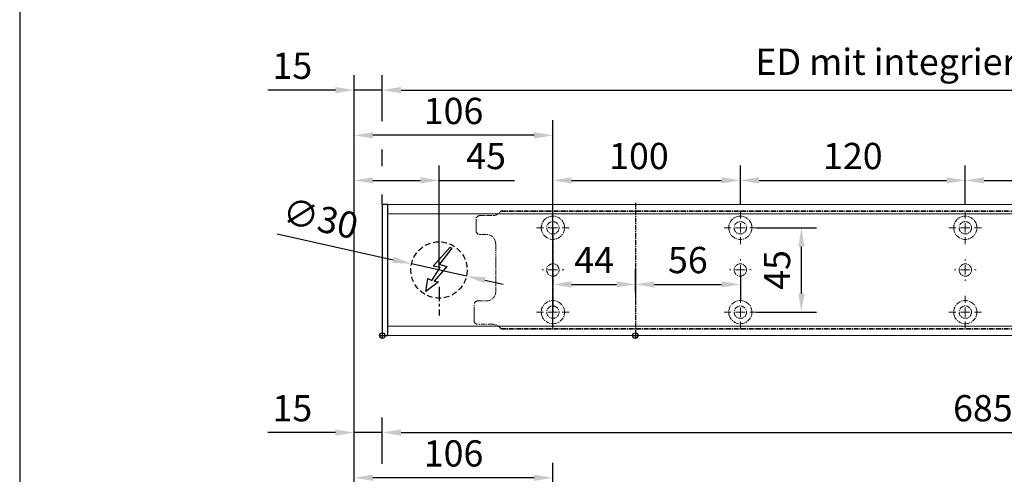
# Model space of a CAD drawing. Units: millimetres. Extents: x 0 to 1958, y 0 to 6036.
# Drawn here: x 0 to 525, y 2095 to 2338 of the extents above; entities that cross this region are included whole.
import ezdxf

# ---------------------------------------------------------------- set-up
doc = ezdxf.new("R2010")
doc.units = ezdxf.units.MM
doc.linetypes.add('MITTEX2', pattern=[4, 2.5, -0.5, 0.5, -0.5])
doc.linetypes.add('VERDECKTX2', pattern=[0.75, 0.5, -0.25])
for name, color, linetype in [('01_BLOCKFANG', 2, 'Continuous'), ('02_BEMASSUNG', 4, 'Continuous'), ('03_MITTELLINIE', 1, 'MITTEX2'), ('04_VERDECKT', 1, 'VERDECKTX2'), ('07_BESCHRIFTUNG', 2, 'Continuous')]:
    doc.layers.add(name, color=color, linetype=linetype)
doc.layers.add('AF', color=210, linetype='Continuous', plot=False)
doc.styles.add('Bemassungstext (DORMA)', font='isocpeur.ttf')
doc.dimstyles.new('DORMA_M', dxfattribs={"dimtxt": 3.5, "dimasz": 2.5, "dimexe": 2, "dimexo": 0, "dimgap": 1.5, "dimtad": 1, "dimdec": 8, "dimtxsty": 'Bemassungstext (DORMA)', "dimcen": 0.1, "dimclrt": 256, "dimadec": 8, "dimazin": 2, "dimtfac": 1, "dimtdec": 8, "dimtmove": 0, "dimatfit": 3, "dimfxl": 1, "dimtolj": 1, "dimarcsym": 0})

# ---------------------------------------------------------------- blocks, each defined once
blk = doc.blocks.new('*D208')
at = {"layer": '02_BEMASSUNG', "color": 0, "lineweight": -2, "transparency": 16777216}
for p, q in [((-150, -65.81), (-150, 114.82)), ((-44, 4.23), (-44, 114.82)), ((-54, 106.82), (-140, 106.82))]:
    blk.add_line(p, q, dxfattribs=at)
at = {"layer": '02_BEMASSUNG', "color": 0, "transparency": 16777216}
for points in [[(-140, 108.49), (-140, 105.15), (-150, 106.82)], [(-54, 108.49), (-54, 105.15), (-44, 106.82)]]:
    blk.add_solid(points, dxfattribs=at)
at = {"layer": 'Defpoints', "color": 0, "transparency": 16777216}
for p in [(-150, 106.82), (-44, 4.23), (-150, -65.81)]:
    blk.add_point(p, dxfattribs=at)
at = {"layer": '02_BEMASSUNG', "transparency": 16777216, "insert": (-97, 119.82), "char_height": 14, "attachment_point": 5, "style": 'Bemassungstext (DORMA)'}
blk.add_mtext('\\A1;106', dxfattribs=at)
blk = doc.blocks.new('*D212')
at = {"layer": '02_BEMASSUNG', "color": 0, "lineweight": -2, "transparency": 16777216}
for p, q in [((-135, 114.32), (-135, 138.94)), ((550, 70), (550, 138.94)), ((-125, 130.94), (540, 130.94)), ((-135, 70), (-135, 99.32))]:
    blk.add_line(p, q, dxfattribs=at)
at = {"layer": '02_BEMASSUNG', "color": 0, "transparency": 16777216}
for points in [[(-125, 132.61), (-125, 129.28), (-135, 130.94)], [(540, 132.61), (540, 129.28), (550, 130.94)]]:
    blk.add_solid(points, dxfattribs=at)
at = {"layer": 'Defpoints', "color": 0, "transparency": 16777216}
for p in [(550, 130.94), (-135, 70), (550, 70)]:
    blk.add_point(p, dxfattribs=at)
at = {"layer": '02_BEMASSUNG', "transparency": 16777216, "insert": (185.38, 143.94), "char_height": 14, "attachment_point": 5, "style": 'Bemassungstext (DORMA)'}
blk.add_mtext('\\A1;685', dxfattribs=at)
blk = doc.blocks.new('*D205')
at = {"layer": '02_BEMASSUNG', "color": 0, "lineweight": -2, "transparency": 16777216}
for p, q in [((-150, -169), (-150, 138.94)), ((-135, 114.32), (-135, 138.94)), ((-160, 130.94), (-196, 130.94)), ((-135, 130.94), (-150, 130.94)), ((-125, 130.94), (-115, 130.94)), ((-135, 70), (-135, 99.32))]:
    blk.add_line(p, q, dxfattribs=at)
at = {"layer": '02_BEMASSUNG', "color": 0, "transparency": 16777216}
for points in [[(-160, 132.61), (-160, 129.28), (-150, 130.94)], [(-125, 132.61), (-125, 129.28), (-135, 130.94)]]:
    blk.add_solid(points, dxfattribs=at)
at = {"layer": 'Defpoints', "color": 0, "transparency": 16777216}
for p in [(-135, 130.94), (-135, 70), (-150, -169)]:
    blk.add_point(p, dxfattribs=at)
at = {"layer": '02_BEMASSUNG', "transparency": 16777216, "insert": (-183, 143.94), "char_height": 14, "attachment_point": 5, "style": 'Bemassungstext (DORMA)'}
blk.add_mtext('\\A1;15', dxfattribs=at)
blk = doc.blocks.new('Blockfang')
at = {"layer": '01_BLOCKFANG'}
for p, q in [((-1.48, 0), (1.48, 0)), ((0, 1.48), (0, -1.48))]:
    blk.add_line(p, q, dxfattribs=at)
blk.add_circle((0, 0), 1.48, dxfattribs=at)
blk = doc.blocks.new('E-ANSCHLUSS')
at = {"layer": '03_MITTELLINIE', "ltscale": 3}
for p, q in [((0, -9.91), (0, 7.42)), ((0, -27.06), (0, -42.29))]:
    blk.add_line(p, q, dxfattribs=at)
at = {"layer": '04_VERDECKT', "ltscale": 6}
blk.add_circle((0, -18), 15, dxfattribs=at)
at = {"layer": '07_BESCHRIFTUNG'}
blk.add_lwpolyline([(-0.31, -24.32), (-6.97, -29.57), (-5.93, -22.63), (-3.78, -23.54), (0.7, -16.72), (-3.19, -15.89), (5.95, -5.81), (6.8, -6.4), (0.18, -14.9), (1.21, -15.23), (4.14, -16.07), (-2.55, -24.06), (-0.31, -24.32)], dxfattribs=at)
blk = doc.blocks.new('SW_CENTERMARKSYMBOL_2')
at = {"color": 0, "linetype": 'Continuous', "lineweight": 0}
for p, q in [((0, 5), (0, 5.8)), ((-5, 0), (-5.8, 0)), ((0, 0), (-2.5, 0)), ((0, 0), (0, 2.5)), ((0, 0), (0, -2.5)), ((0, 0), (2.5, 0)), ((5, 0), (5.8, 0)), ((0, -5), (0, -5.8))]:
    blk.add_line(p, q, dxfattribs=at)
blk = doc.blocks.new('SW_CENTERMARKSYMBOL_3')
at = {"color": 0, "linetype": 'Continuous', "lineweight": 0}
for p, q in [((0, 5), (0, 8.7)), ((-5, 0), (-8.7, 0)), ((0, 0), (-2.5, 0)), ((0, 0), (0, 2.5)), ((0, 0), (0, -2.5)), ((0, 0), (2.5, 0)), ((5, 0), (8.7, 0)), ((0, -5), (0, -8.7))]:
    blk.add_line(p, q, dxfattribs=at)
blk = doc.blocks.new('SW_CENTERMARKSYMBOL_4')
at = {"color": 0, "linetype": 'Continuous', "lineweight": 0}
for p, q in [((0, 5), (0, 8.7)), ((-5, 0), (-8.7, 0)), ((0, 0), (-2.5, 0)), ((0, 0), (0, 2.5)), ((0, 0), (0, -2.5)), ((0, 0), (2.5, 0)), ((5, 0), (8.7, 0)), ((0, -5), (0, -8.7))]:
    blk.add_line(p, q, dxfattribs=at)
blk = doc.blocks.new('SW_CENTERMARKSYMBOL_5')
at = {"color": 0, "linetype": 'Continuous', "lineweight": 0}
for p, q in [((0, 5), (0, 5.8)), ((-5, 0), (-5.8, 0)), ((0, 0), (-2.5, 0)), ((0, 0), (0, 2.5)), ((0, 0), (0, -2.5)), ((0, 0), (2.5, 0)), ((5, 0), (5.8, 0)), ((0, -5), (0, -5.8))]:
    blk.add_line(p, q, dxfattribs=at)
blk = doc.blocks.new('SW_CENTERMARKSYMBOL_6')
at = {"color": 0, "linetype": 'Continuous', "lineweight": 0}
for p, q in [((0, 5), (0, 8.7)), ((-5, 0), (-8.7, 0)), ((0, 0), (-2.5, 0)), ((0, 0), (0, 2.5)), ((0, 0), (0, -2.5)), ((0, 0), (2.5, 0)), ((5, 0), (8.7, 0)), ((0, -5), (0, -8.7))]:
    blk.add_line(p, q, dxfattribs=at)
blk = doc.blocks.new('SW_CENTERMARKSYMBOL_10')
at = {"color": 0, "linetype": 'Continuous', "lineweight": 0}
for p, q in [((0, 5), (0, 8.7)), ((-5, 0), (-8.7, 0)), ((0, 0), (-2.5, 0)), ((0, 0), (0, 2.5)), ((0, 0), (0, -2.5)), ((0, 0), (2.5, 0)), ((5, 0), (8.7, 0)), ((0, -5), (0, -8.7))]:
    blk.add_line(p, q, dxfattribs=at)
blk = doc.blocks.new('SW_CENTERMARKSYMBOL_11')
at = {"color": 0, "linetype": 'Continuous', "lineweight": 0}
for p, q in [((0, 5), (0, 5.8)), ((-5, 0), (-5.8, 0)), ((0, 0), (-2.5, 0)), ((0, 0), (0, 2.5)), ((0, 0), (0, -2.5)), ((0, 0), (2.5, 0)), ((5, 0), (5.8, 0)), ((0, -5), (0, -5.8))]:
    blk.add_line(p, q, dxfattribs=at)
blk = doc.blocks.new('SW_CENTERMARKSYMBOL_12')
at = {"color": 0, "linetype": 'Continuous', "lineweight": 0}
for p, q in [((0, 5), (0, 8.7)), ((-5, 0), (-8.7, 0)), ((0, 0), (-2.5, 0)), ((0, 0), (0, 2.5)), ((0, 0), (0, -2.5)), ((0, 0), (2.5, 0)), ((5, 0), (8.7, 0)), ((0, -5), (0, -8.7))]:
    blk.add_line(p, q, dxfattribs=at)
blk = doc.blocks.new('*D153')
at = {"layer": '02_BEMASSUNG', "color": 0, "lineweight": -2, "transparency": 16777216}
for p, q in [((391.82, 683.37), (391.82, 704.25)), ((491.82, 683.37), (491.82, 704.25)), ((401.82, 696.25), (481.82, 696.25))]:
    blk.add_line(p, q, dxfattribs=at)
at = {"layer": '02_BEMASSUNG', "color": 0, "transparency": 16777216}
for points in [[(401.82, 697.92), (401.82, 694.59), (391.82, 696.25)], [(481.82, 697.92), (481.82, 694.59), (491.82, 696.25)]]:
    blk.add_solid(points, dxfattribs=at)
at = {"layer": 'Defpoints', "color": 0, "transparency": 16777216}
for p in [(491.82, 696.25), (391.82, 683.37), (491.82, 683.37)]:
    blk.add_point(p, dxfattribs=at)
at = {"layer": '02_BEMASSUNG', "transparency": 16777216, "insert": (437.73, 709.25), "char_height": 14, "attachment_point": 5, "style": 'Bemassungstext (DORMA)'}
blk.add_mtext('\\A1;100', dxfattribs=at)
blk = doc.blocks.new('*D152')
at = {"layer": '02_BEMASSUNG', "color": 0, "lineweight": -2, "transparency": 16777216}
for p, q in [((491.82, 683.37), (491.82, 704.25)), ((611.82, 683.37), (611.82, 704.25)), ((501.82, 696.25), (601.82, 696.25))]:
    blk.add_line(p, q, dxfattribs=at)
at = {"layer": '02_BEMASSUNG', "color": 0, "transparency": 16777216}
for points in [[(501.82, 697.92), (501.82, 694.59), (491.82, 696.25)], [(601.82, 697.92), (601.82, 694.59), (611.82, 696.25)]]:
    blk.add_solid(points, dxfattribs=at)
at = {"layer": 'Defpoints', "color": 0, "transparency": 16777216}
for p in [(611.82, 696.25), (491.82, 683.37), (611.82, 683.37)]:
    blk.add_point(p, dxfattribs=at)
at = {"layer": '02_BEMASSUNG', "transparency": 16777216, "insert": (551.82, 709.25), "char_height": 14, "attachment_point": 5, "style": 'Bemassungstext (DORMA)'}
blk.add_mtext('\\A1;120', dxfattribs=at)
blk = doc.blocks.new('*D151')
at = {"layer": '02_BEMASSUNG', "color": 0, "lineweight": -2, "transparency": 16777216}
for p, q in [((611.82, 683.37), (611.82, 704.25)), ((731.82, 683.37), (731.82, 704.25)), ((621.82, 696.25), (721.82, 696.25))]:
    blk.add_line(p, q, dxfattribs=at)
at = {"layer": '02_BEMASSUNG', "color": 0, "transparency": 16777216}
for points in [[(621.82, 697.92), (621.82, 694.59), (611.82, 696.25)], [(721.82, 697.92), (721.82, 694.59), (731.82, 696.25)]]:
    blk.add_solid(points, dxfattribs=at)
at = {"layer": 'Defpoints', "color": 0, "transparency": 16777216}
for p in [(731.82, 696.25), (611.82, 683.37), (731.82, 683.37)]:
    blk.add_point(p, dxfattribs=at)
at = {"layer": '02_BEMASSUNG', "transparency": 16777216, "insert": (672.59, 709.25), "char_height": 14, "attachment_point": 5, "style": 'Bemassungstext (DORMA)'}
blk.add_mtext('\\A1;120', dxfattribs=at)
blk = doc.blocks.new('*D167')
at = {"layer": '02_BEMASSUNG', "color": 0, "lineweight": -2, "transparency": 16777216}
for p, q in [((391.82, 636.39), (391.82, 648.76)), ((435.82, 636.39), (435.82, 648.76)), ((401.82, 640.76), (425.82, 640.76))]:
    blk.add_line(p, q, dxfattribs=at)
at = {"layer": '02_BEMASSUNG', "color": 0, "transparency": 16777216}
for points in [[(401.82, 642.42), (401.82, 639.09), (391.82, 640.76)], [(425.82, 642.42), (425.82, 639.09), (435.82, 640.76)]]:
    blk.add_solid(points, dxfattribs=at)
at = {"layer": 'Defpoints', "color": 0, "transparency": 16777216}
for p in [(391.82, 636.39), (435.82, 640.76), (435.82, 636.39)]:
    blk.add_point(p, dxfattribs=at)
at = {"layer": '02_BEMASSUNG', "transparency": 16777216, "insert": (413.82, 653.76), "char_height": 14, "attachment_point": 5, "style": 'Bemassungstext (DORMA)'}
blk.add_mtext('\\A1;44', dxfattribs=at)
blk = doc.blocks.new('*D168')
at = {"layer": '02_BEMASSUNG', "color": 0, "lineweight": -2, "transparency": 16777216}
for p, q in [((435.82, 649.12), (435.82, 632.76)), ((491.82, 645.97), (491.82, 632.76)), ((445.82, 640.76), (481.82, 640.76))]:
    blk.add_line(p, q, dxfattribs=at)
at = {"layer": '02_BEMASSUNG', "color": 0, "transparency": 16777216}
for points in [[(445.82, 642.42), (445.82, 639.09), (435.82, 640.76)], [(481.82, 642.42), (481.82, 639.09), (491.82, 640.76)]]:
    blk.add_solid(points, dxfattribs=at)
at = {"layer": 'Defpoints', "color": 0, "transparency": 16777216}
for p in [(435.82, 649.12), (491.82, 645.97), (491.82, 640.76)]:
    blk.add_point(p, dxfattribs=at)
at = {"layer": '02_BEMASSUNG', "transparency": 16777216, "insert": (463.82, 653.76), "char_height": 14, "attachment_point": 5, "style": 'Bemassungstext (DORMA)'}
blk.add_mtext('\\A1;56', dxfattribs=at)
blk = doc.blocks.new('*D169')
at = {"layer": '02_BEMASSUNG', "color": 0, "lineweight": -2, "transparency": 16777216}
for p, q in [((500.52, 670.97), (532.4, 670.97)), ((524.4, 635.97), (524.4, 660.97)), ((500.52, 625.97), (532.4, 625.97))]:
    blk.add_line(p, q, dxfattribs=at)
at = {"layer": '02_BEMASSUNG', "color": 0, "transparency": 16777216}
for points in [[(522.74, 660.97), (526.07, 660.97), (524.4, 670.97)], [(522.74, 635.97), (526.07, 635.97), (524.4, 625.97)]]:
    blk.add_solid(points, dxfattribs=at)
at = {"layer": 'Defpoints', "color": 0, "transparency": 16777216}
for p in [(500.52, 670.97), (524.4, 670.97), (500.52, 625.97)]:
    blk.add_point(p, dxfattribs=at)
at = {"layer": '02_BEMASSUNG', "transparency": 16777216, "insert": (511.4, 648.47), "char_height": 14, "attachment_point": 5, "rotation": 90, "style": 'Bemassungstext (DORMA)'}
blk.add_mtext('\\A1;45', dxfattribs=at)
blk = doc.blocks.new('*D185')
at = {"layer": '02_BEMASSUNG', "color": 0, "lineweight": -2, "transparency": 16777216}
for p, q in [((-150, -35.18), (-150, 90.79)), ((-104.75, 35), (-104.75, 90.79)), ((-140, 82.79), (-114.75, 82.79)), ((-104.75, 82.79), (-64.55, 82.79))]:
    blk.add_line(p, q, dxfattribs=at)
at = {"layer": '02_BEMASSUNG', "color": 0, "transparency": 16777216}
for points in [[(-140, 84.45), (-140, 81.12), (-150, 82.79)], [(-114.75, 84.45), (-114.75, 81.12), (-104.75, 82.79)]]:
    blk.add_solid(points, dxfattribs=at)
at = {"layer": 'Defpoints', "color": 0, "transparency": 16777216}
for p in [(-104.75, 82.79), (-104.75, 35), (-150, -35.18)]:
    blk.add_point(p, dxfattribs=at)
at = {"layer": '02_BEMASSUNG', "transparency": 16777216, "insert": (-79.65, 95.79), "char_height": 14, "attachment_point": 5, "style": 'Bemassungstext (DORMA)'}
blk.add_mtext('\\A1;45', dxfattribs=at)
blk = doc.blocks.new('*D188')
at = {"layer": '02_BEMASSUNG', "color": 0, "lineweight": -2, "transparency": 16777216}
for p, q in [((-150, -65.81), (-150, 114.82)), ((-44, 4.23), (-44, 114.82)), ((-54, 106.82), (-140, 106.82))]:
    blk.add_line(p, q, dxfattribs=at)
at = {"layer": '02_BEMASSUNG', "color": 0, "transparency": 16777216}
for points in [[(-140, 108.49), (-140, 105.15), (-150, 106.82)], [(-54, 108.49), (-54, 105.15), (-44, 106.82)]]:
    blk.add_solid(points, dxfattribs=at)
at = {"layer": 'Defpoints', "color": 0, "transparency": 16777216}
for p in [(-150, 106.82), (-44, 4.23), (-150, -65.81)]:
    blk.add_point(p, dxfattribs=at)
at = {"layer": '02_BEMASSUNG', "transparency": 16777216, "insert": (-97, 119.82), "char_height": 14, "attachment_point": 5, "style": 'Bemassungstext (DORMA)'}
blk.add_mtext('\\A1;106', dxfattribs=at)
blk = doc.blocks.new('*D184')
at = {"layer": '02_BEMASSUNG', "color": 0, "lineweight": -2, "transparency": 16777216}
for p, q in [((-135, 114.32), (-135, 138.94)), ((600, 70), (600, 138.94)), ((-125, 130.94), (590, 130.94)), ((-135, 90.29), (-135, 99.32)), ((-135, 70), (-135, 75.29))]:
    blk.add_line(p, q, dxfattribs=at)
at = {"layer": '02_BEMASSUNG', "color": 0, "transparency": 16777216}
for points in [[(-125, 132.61), (-125, 129.28), (-135, 130.94)], [(590, 132.61), (590, 129.28), (600, 130.94)]]:
    blk.add_solid(points, dxfattribs=at)
at = {"layer": 'Defpoints', "color": 0, "transparency": 16777216}
for p in [(600, 130.94), (-135, 70), (600, 70)]:
    blk.add_point(p, dxfattribs=at)
at = {"layer": '02_BEMASSUNG', "transparency": 16777216, "insert": (185.38, 146.04), "char_height": 14, "attachment_point": 5, "style": 'Bemassungstext (DORMA)'}
blk.add_mtext('\\A1;ED mit integriertem RM 735', dxfattribs=at)
blk = doc.blocks.new('*D189')
at = {"layer": '02_BEMASSUNG', "color": 0, "lineweight": -2, "transparency": 16777216}
for p, q in [((-150, -169), (-150, 138.94)), ((-135, 114.32), (-135, 138.94)), ((-160, 130.94), (-196, 130.94)), ((-135, 130.94), (-150, 130.94)), ((-125, 130.94), (-115, 130.94)), ((-135, 90.29), (-135, 99.32)), ((-135, 70), (-135, 75.29))]:
    blk.add_line(p, q, dxfattribs=at)
at = {"layer": '02_BEMASSUNG', "color": 0, "transparency": 16777216}
for points in [[(-160, 132.61), (-160, 129.28), (-150, 130.94)], [(-125, 132.61), (-125, 129.28), (-135, 130.94)]]:
    blk.add_solid(points, dxfattribs=at)
at = {"layer": 'Defpoints', "color": 0, "transparency": 16777216}
for p in [(-135, 130.94), (-135, 70), (-150, -169)]:
    blk.add_point(p, dxfattribs=at)
at = {"layer": '02_BEMASSUNG', "transparency": 16777216, "insert": (-183, 143.94), "char_height": 14, "attachment_point": 5, "style": 'Bemassungstext (DORMA)'}
blk.add_mtext('\\A1;15', dxfattribs=at)
blk = doc.blocks.new('*D183')
at = {"layer": '02_BEMASSUNG', "color": 0, "lineweight": -2, "transparency": 16777216}
for p, q in [((-191.05, 54.33), (-129.15, 40.46)), ((-90.11, 31.72), (-119.39, 38.28)), ((-80.35, 29.54), (-70.6, 27.35))]:
    blk.add_line(p, q, dxfattribs=at)
at = {"layer": '02_BEMASSUNG', "color": 0, "transparency": 16777216}
for points in [[(-128.78, 42.09), (-129.51, 38.84), (-119.39, 38.28)], [(-79.99, 31.16), (-80.72, 27.91), (-90.11, 31.72)]]:
    blk.add_solid(points, dxfattribs=at)
at = {"layer": 'Defpoints', "color": 0, "transparency": 16777216}
for p in [(-119.39, 38.28), (-90.11, 31.72)]:
    blk.add_point(p, dxfattribs=at)
at = {"layer": '02_BEMASSUNG', "transparency": 16777216, "insert": (-168.01, 62.49), "char_height": 14, "attachment_point": 5, "rotation": 347.3748, "style": 'Bemassungstext (DORMA)'}
blk.add_mtext('\\A1;∅30', dxfattribs=at)
blk = doc.blocks.new('*U202')
at = {"layer": '02_BEMASSUNG'}
for base, p1, p2, picture, middle in [((-135.0000001, 130.94237599), (-150.00007898, -169.000003), (-135.0000001, 70.0000003), '*D205', (-183.00007898, 130.94237599)), ((550.00000715, 130.94237599), (-135, 70.0000003), (550.00000715, 70.0000003), '*D212', (185.37893151, 130.94237599)), ((-149.99999455, 106.81932415), (-44.00008601, 4.22587175), (-149.99999455, -65.8082924), '*D208', (-97.00004028, 106.81932415))]:
    dim = blk.add_linear_dim(base=base, p1=p1, p2=p2, dimstyle='DORMA_M', override={"dimdec": 1}, dxfattribs=at)
    dim.commit()
    dim.dimension.update_dxf_attribs({"geometry": picture, "text_midpoint": middle, "dimtype": 128})
blk = doc.blocks.new('Montageplatte GS DIN L')
at = {"color": 7, "lineweight": 15}
for p, q in [((982.82040856, 679.66732521), (363.96285533, 679.66732521)), ((982.82040856, 679.96732656), (364.15051962, 679.96732656)), ((350.82039239, 672.76732576), (350.82039239, 675.46732676)), ((350.82039239, 672.76732576), (350.82039239, 672.46732627)), ((350.82039239, 672.46732627), (350.82039239, 672.16732678)), ((352.82039237, 677.46732522), (359.82039212, 677.46732522)), ((350.82039239, 671.26732644), (350.82039239, 672.16732678)), ((350.82039239, 671.26732644), (350.82039239, 670.96732695)), ((350.82039239, 670.96732695), (350.82039239, 670.6673256)), ((350.82039239, 669.46732577), (350.82039239, 670.6673256)), ((356.32039248, 667.46732545), (352.82039237, 667.46732545)), ((361.32039237, 661.26732573), (361.32039237, 662.46732649)), ((361.32039237, 661.26732573), (361.32039237, 660.96732624)), ((361.32039237, 660.96732624), (361.32039237, 656.46732644)), ((361.32039237, 652.71732629), (361.32039237, 656.46732644)), ((361.32039237, 652.71732629), (361.32039237, 652.067326)), ((361.32039237, 652.067326), (361.32039237, 651.76732604)), ((361.32039237, 651.76732604), (361.32039237, 648.76732607)), ((361.32039237, 648.76732607), (361.32039237, 648.46732606)), ((361.32039237, 648.46732606), (361.32039237, 648.16732604)), ((361.32039237, 648.16732604), (361.32039237, 645.16732608)), ((389.37840439, 650.68694133), (389.38052035, 650.68694133)), ((389.38052035, 646.24771079), (389.37840439, 646.24771079)), ((394.26213331, 650.68694133), (394.26237918, 650.68694133)), ((394.26237918, 646.24771079), (394.26213331, 646.24771079)), ((489.3784096, 650.68694133), (489.38052557, 650.68694133)), ((489.38052557, 646.24771079), (489.3784096, 646.24771079)), ((494.26213107, 650.68694133), (494.26238439, 650.68694133)), ((494.26238439, 646.24771079), (494.26213107, 646.24771079)), ((609.37841437, 650.68694133), (609.38053033, 650.68694133)), ((609.38053033, 646.24771079), (609.37841437, 646.24771079)), ((614.26212094, 650.68694133), (614.26238916, 650.68694133)), ((614.26238916, 646.24771079), (614.26212094, 646.24771079)), ((361.32039237, 645.16732608), (361.32039237, 644.86732612)), ((361.32039237, 644.86732612), (361.32039237, 644.21732583)), ((361.32039237, 644.21732583), (361.32039237, 640.46732568)), ((361.32039237, 636.96732604), (361.32039237, 640.46732568)), ((351.82039244, 631.96732615), (356.32039248, 631.96732615)), ((349.82039235, 626.26732652), (349.82039235, 629.96732582)), ((349.82039235, 625.96732516), (349.82039235, 626.26732652)), ((349.82039235, 625.66732567), (349.82039235, 625.96732516)), ((349.82039235, 624.76732534), (349.82039235, 625.66732567)), ((349.82039235, 624.46732585), (349.82039235, 624.76732534)), ((349.82039235, 624.16732636), (349.82039235, 624.46732585)), ((349.82039235, 621.46732536), (349.82039235, 624.16732636)), ((359.82039212, 619.46732689), (351.82039244, 619.46732689)), ((982.82040856, 617.2673269), (363.96285533, 617.2673269)), ((982.82040856, 616.96732555), (364.15051962, 616.96732555))]:
    blk.add_line(p, q, dxfattribs=at)
for centre in [(391.82039235, 670.96732606), (491.82039235, 670.96732606), (611.82039235, 670.96732606), (391.82039235, 625.96732606), (491.82039235, 625.96732606), (611.82039235, 625.96732606)]:
    blk.add_circle(centre, 3.3, dxfattribs=at)
for centre, radius, start, end in [((359.82039235, 682.46732606), 5, 270, 325.9442022574), ((352.82039235, 675.46732606), 2, 90, 180), ((391.82039235, 670.96732606), 6.2, 166.9496950603, 168.8400631278), ((391.82039235, 670.96732606), 6.2, 163.1227305614, 165.0447516834), ((391.82039235, 670.96732606), 6.2, 16.8772694386, 163.1227305614), ((391.82039235, 670.96732606), 6.2, 14.9552483166, 16.8772694386), ((391.82039235, 670.96732606), 6.2, 11.1599368722, 13.0503049397), ((491.82039235, 670.96732606), 6.2, 166.9496950603, 168.8400631278), ((491.82039235, 670.96732606), 6.2, 163.1227305614, 165.0447516834), ((491.82039235, 670.96732606), 6.2, 16.8772694386, 163.1227305614), ((491.82039235, 670.96732606), 6.2, 14.9552483166, 16.8772694386), ((491.82039235, 670.96732606), 6.2, 11.1599368722, 13.0503049397), ((611.82039235, 670.96732606), 6.2, 166.9496950603, 168.8400631278), ((611.82039235, 670.96732606), 6.2, 163.1227305614, 165.0447516834), ((611.82039235, 670.96732606), 6.2, 16.8772694386, 163.1227305614), ((611.82039235, 670.96732606), 6.2, 14.9552483166, 16.8772694386), ((611.82039235, 670.96732606), 6.2, 11.1599368722, 13.0503049397), ((352.82039235, 669.46732606), 2, 180, 270), ((356.32039235, 662.46732606), 5, 0, 90), ((391.82039235, 670.96732606), 6.2, 177.2265405979, 179.0758344514), ((391.82039235, 670.96732606), 6.2, 180.9241655486, 182.7734594021), ((391.82039235, 670.96732606), 6.2, 168.8400631278, 177.2265405979), ((391.82039235, 670.96732606), 6.2, 182.7734594021, 357.2265405979), ((391.82039235, 670.96732606), 6.2, 2.7734594021, 11.1599368722), ((391.82039235, 670.96732606), 6.2, 0.9241655486, 2.7734594021), ((391.82039235, 670.96732606), 6.2, 357.2265405979, 359.0758344514), ((491.82039235, 670.96732606), 6.2, 177.2265405979, 179.0758344514), ((491.82039235, 670.96732606), 6.2, 180.9241655486, 182.7734594021), ((491.82039235, 670.96732606), 6.2, 168.8400631278, 177.2265405979), ((491.82039235, 670.96732606), 6.2, 182.7734594021, 357.2265405979), ((491.82039235, 670.96732606), 6.2, 2.7734594021, 11.1599368722), ((491.82039235, 670.96732606), 6.2, 0.9241655486, 2.7734594021), ((491.82039235, 670.96732606), 6.2, 357.2265405979, 359.0758344514), ((611.82039235, 670.96732606), 6.2, 177.2265405979, 179.0758344514), ((611.82039235, 670.96732606), 6.2, 180.9241655486, 182.7734594021), ((611.82039235, 670.96732606), 6.2, 168.8400631278, 177.2265405979), ((611.82039235, 670.96732606), 6.2, 182.7734594021, 357.2265405979), ((611.82039235, 670.96732606), 6.2, 2.7734594021, 11.1599368722), ((611.82039235, 670.96732606), 6.2, 0.9241655486, 2.7734594021), ((611.82039235, 670.96732606), 6.2, 357.2265405979, 359.0758344514), ((391.82039235, 648.46732606), 3.3, 90, 174.7840914295), ((391.82039235, 648.46732606), 3.3, 5.2159085705, 90), ((491.82039235, 648.46732606), 3.3, 90, 174.7840914295), ((491.82039235, 648.46732606), 3.3, 5.2159085705, 90), ((611.82039235, 648.46732606), 3.3, 90, 174.7840914295), ((611.82039235, 648.46732606), 3.3, 5.2159085705, 90), ((391.82039235, 648.46732606), 3.3, 174.7840914295, 180), ((391.82039235, 648.46732606), 3.3, 180, 185.2159085705), ((391.82039235, 648.46732606), 3.3, 185.2159085705, 270), ((391.82039235, 648.46732606), 3.3, 270, 354.7840914295), ((391.82039235, 648.46732606), 3.3, 0, 5.2159085705), ((391.82039235, 648.46732606), 3.3, 354.7840914295, 0), ((491.82039235, 648.46732606), 3.3, 174.7840914295, 180), ((491.82039235, 648.46732606), 3.3, 180, 185.2159085705), ((491.82039235, 648.46732606), 3.3, 185.2159085705, 270), ((491.82039235, 648.46732606), 3.3, 270, 354.7840914295), ((491.82039235, 648.46732606), 3.3, 0, 5.2159085705), ((491.82039235, 648.46732606), 3.3, 354.7840914295, 0), ((611.82039235, 648.46732606), 3.3, 174.7840914295, 180), ((611.82039235, 648.46732606), 3.3, 180, 185.2159085705), ((611.82039235, 648.46732606), 3.3, 185.2159085705, 270), ((611.82039235, 648.46732606), 3.3, 270, 354.7840914296), ((611.82039235, 648.46732606), 3.3, 0, 5.2159085705), ((611.82039235, 648.46732606), 3.3, 354.7840914296, 0), ((356.32039235, 636.96732606), 5, 270, 344.9299378551), ((356.32039235, 636.96732606), 5, 348.3700285079, 0), ((351.82039235, 629.96732606), 2, 90, 180), ((391.82039235, 625.96732606), 6.2, 2.7734594021, 177.2265405979), ((491.82039235, 625.96732606), 6.2, 2.7734594021, 177.2265405979), ((611.82039235, 625.96732606), 6.2, 2.7734594021, 177.2265405979), ((391.82039235, 625.96732606), 6.2, 177.2265405979, 179.0758344514), ((391.82039235, 625.96732606), 6.2, 180.9241655486, 182.7734594021), ((391.82039235, 625.96732606), 6.2, 182.7734594021, 191.1599368722), ((391.82039235, 625.96732606), 6.2, 348.8400631278, 357.2265405979), ((391.82039235, 625.96732606), 6.2, 0.9241655486, 2.7734594021), ((391.82039235, 625.96732606), 6.2, 357.2265405979, 359.0758344514), ((491.82039235, 625.96732606), 6.2, 177.2265405979, 179.0758344514), ((491.82039235, 625.96732606), 6.2, 180.9241655486, 182.7734594021), ((491.82039235, 625.96732606), 6.2, 182.7734594021, 191.1599368722), ((491.82039235, 625.96732606), 6.2, 348.8400631278, 357.2265405979), ((491.82039235, 625.96732606), 6.2, 0.9241655486, 2.7734594021), ((491.82039235, 625.96732606), 6.2, 357.2265405979, 359.0758344514), ((611.82039235, 625.96732606), 6.2, 177.2265405979, 179.0758344514), ((611.82039235, 625.96732606), 6.2, 180.9241655486, 182.7734594021), ((611.82039235, 625.96732606), 6.2, 182.7734594021, 191.1599368722), ((611.82039235, 625.96732606), 6.2, 348.8400631278, 357.2265405979), ((611.82039235, 625.96732606), 6.2, 0.9241655486, 2.7734594021), ((611.82039235, 625.96732606), 6.2, 357.2265405979, 359.0758344514), ((351.82039235, 621.46732606), 2, 180, 270), ((391.82039235, 625.96732606), 6.2, 191.1599368722, 193.0503049397), ((391.82039235, 625.96732606), 6.2, 194.9552483166, 196.8772694386), ((391.82039235, 625.96732606), 6.2, 196.8772694386, 343.1227305614), ((391.82039235, 625.96732606), 6.2, 343.1227305614, 345.0447516834), ((391.82039235, 625.96732606), 6.2, 346.9496950603, 348.8400631278), ((491.82039235, 625.96732606), 6.2, 191.1599368722, 193.0503049397), ((491.82039235, 625.96732606), 6.2, 194.9552483166, 196.8772694386), ((491.82039235, 625.96732606), 6.2, 196.8772694386, 343.1227305614), ((491.82039235, 625.96732606), 6.2, 343.1227305614, 345.0447516834), ((491.82039235, 625.96732606), 6.2, 346.9496950603, 348.8400631278), ((611.82039235, 625.96732606), 6.2, 191.1599368722, 193.0503049397), ((611.82039235, 625.96732606), 6.2, 194.9552483166, 196.8772694386), ((611.82039235, 625.96732606), 6.2, 196.8772694386, 343.1227305614), ((611.82039235, 625.96732606), 6.2, 343.1227305614, 345.0447516834), ((611.82039235, 625.96732606), 6.2, 346.9496950603, 348.8400631278), ((359.82039235, 614.46732606), 5, 34.0557977426, 90)]:
    blk.add_arc(centre, radius, start, end, dxfattribs=at)
for points in [[(363.96285538, 679.66732606), (364.01133491, 679.73904915), (364.05713656, 679.81127005), (364.12788366, 679.92761079), (364.15051937, 679.96732606), (364.15051937, 679.96732606)], [(361.21937183, 635.96732606), (361.21937183, 635.96732606), (361.21271015, 635.93364519), (361.18779112, 635.82203184), (361.16932078, 635.74489173), (361.14843543, 635.66732606)], [(364.15051937, 616.96732606), (364.15051937, 616.96732606), (364.12786795, 617.0070603), (364.05742499, 617.1229146), (364.01124754, 617.19573223), (363.96285538, 617.26732606)]]:
    blk.add_open_spline(points, degree=3, knots=[0, 0, 0, 0, 0.5, 0.5, 1, 1, 1, 1], dxfattribs=at)
for points, degree in [([(385.7805248, 672.36732606), (385.82266609, 672.40081656), (385.86505413, 672.43415269), (385.90769415, 672.46732606)], 3), ([(385.90769415, 672.46732606), (385.88180029, 672.50060923), (385.8560369, 672.53394331), (385.83040069, 672.56732606)], 3), ([(397.810384, 672.56732606), (397.7847478, 672.53394331), (397.75898441, 672.50060923), (397.73309055, 672.46732606)], 3), ([(397.73309055, 672.46732606), (397.77573057, 672.43415269), (397.8181186, 672.40081656), (397.8602599, 672.36732606)], 3), ([(485.7805248, 672.36732606), (485.82266609, 672.40081656), (485.86505413, 672.43415269), (485.90769415, 672.46732606)], 3), ([(485.90769415, 672.46732606), (485.88180029, 672.50060923), (485.8560369, 672.53394331), (485.83040069, 672.56732606)], 3), ([(497.810384, 672.56732606), (497.7847478, 672.53394331), (497.75898441, 672.50060923), (497.73309055, 672.46732606)], 3), ([(497.73309055, 672.46732606), (497.77573057, 672.43415269), (497.8181186, 672.40081656), (497.8602599, 672.36732606)], 3), ([(605.7805248, 672.36732606), (605.82266609, 672.40081656), (605.86505413, 672.43415269), (605.90769415, 672.46732606)], 3), ([(605.90769551, 672.46732627), (605.83038828, 672.5673261)], 1), ([(617.81038544, 672.5673261), (617.73307822, 672.46732627)], 1), ([(617.73307822, 672.46732627), (617.86027453, 672.36732644)], 1), ([(385.72039235, 670.96732606), (385.68714838, 671.00057002), (385.65408534, 671.03390479), (385.62119885, 671.06732606)], 3), ([(385.62119885, 670.86732606), (385.65408534, 670.90074732), (385.68714838, 670.93408209), (385.72039235, 670.96732606)], 3), ([(398.01958584, 671.06732606), (397.98669935, 671.03390479), (397.95363631, 671.00057002), (397.92039235, 670.96732606)], 3), ([(397.92039235, 670.96732606), (397.95363631, 670.93408209), (397.98669935, 670.90074732), (398.01958584, 670.86732606)], 3), ([(485.72039235, 670.96732606), (485.68714838, 671.00057002), (485.65408534, 671.03390479), (485.62119885, 671.06732606)], 3), ([(485.62119885, 670.86732606), (485.65408534, 670.90074732), (485.68714838, 670.93408209), (485.72039235, 670.96732606)], 3), ([(498.01958584, 671.06732606), (497.98669935, 671.03390479), (497.95363631, 671.00057002), (497.92039235, 670.96732606)], 3), ([(497.92039235, 670.96732606), (497.95363631, 670.93408209), (497.98669935, 670.90074732), (498.01958584, 670.86732606)], 3), ([(605.72039235, 670.96732606), (605.68714838, 671.00057002), (605.65408534, 671.03390479), (605.62119885, 671.06732606)], 3), ([(605.62119885, 670.86732606), (605.65408534, 670.90074732), (605.68714838, 670.93408209), (605.72039235, 670.96732606)], 3), ([(618.01958999, 671.06733027), (617.98670213, 671.03390759), (617.95363771, 671.00057142), (617.92039235, 670.96732606)], 3), ([(617.92039235, 670.96732606), (617.95363772, 670.93408069), (617.98670215, 670.90074451), (618.01959001, 670.86732182)], 3), ([(385.62119885, 626.06732606), (385.65408534, 626.03390479), (385.68714838, 626.00057002), (385.72039235, 625.96732606)], 3), ([(385.72039235, 625.96732606), (385.68714838, 625.93408209), (385.65408534, 625.90074732), (385.62119885, 625.86732606)], 3), ([(397.92039235, 625.96732606), (397.95363631, 626.00057002), (397.98669935, 626.03390479), (398.01958584, 626.06732606)], 3), ([(398.01958584, 625.86732606), (397.98669935, 625.90074732), (397.95363631, 625.93408209), (397.92039235, 625.96732606)], 3), ([(485.62119885, 626.06732606), (485.65408534, 626.03390479), (485.68714838, 626.00057002), (485.72039235, 625.96732606)], 3), ([(485.72039235, 625.96732606), (485.68714838, 625.93408209), (485.65408534, 625.90074732), (485.62119885, 625.86732606)], 3), ([(497.92039235, 625.96732606), (497.95363631, 626.00057002), (497.98669935, 626.03390479), (498.01958584, 626.06732606)], 3), ([(498.01958584, 625.86732606), (497.98669935, 625.90074732), (497.95363631, 625.93408209), (497.92039235, 625.96732606)], 3), ([(605.62119885, 626.06732606), (605.65408534, 626.03390479), (605.68714838, 626.00057002), (605.72039235, 625.96732606)], 3), ([(605.72039235, 625.96732606), (605.68714838, 625.93408209), (605.65408534, 625.90074732), (605.62119885, 625.86732606)], 3), ([(617.92039235, 625.96732606), (617.95363772, 626.00057143), (617.98670215, 626.03390761), (618.01959001, 626.0673303)], 3), ([(618.01958999, 625.86732185), (617.98670213, 625.90074452), (617.95363771, 625.9340807), (617.92039235, 625.96732606)], 3), ([(385.7805248, 624.56732606), (385.82266609, 624.53383556), (385.86505413, 624.50049942), (385.90769415, 624.46732606)], 3), ([(385.90769415, 624.46732606), (385.88180029, 624.43404289), (385.8560369, 624.40070881), (385.83040069, 624.36732606)], 3), ([(397.73309055, 624.46732606), (397.77573057, 624.50049942), (397.8181186, 624.53383556), (397.8602599, 624.56732606)], 3), ([(397.810384, 624.36732606), (397.7847478, 624.40070881), (397.75898441, 624.43404289), (397.73309055, 624.46732606)], 3), ([(485.7805248, 624.56732606), (485.82266609, 624.53383556), (485.86505413, 624.50049942), (485.90769415, 624.46732606)], 3), ([(485.90769415, 624.46732606), (485.88180029, 624.43404289), (485.8560369, 624.40070881), (485.83040069, 624.36732606)], 3), ([(497.73309055, 624.46732606), (497.77573057, 624.50049942), (497.8181186, 624.53383556), (497.8602599, 624.56732606)], 3), ([(497.810384, 624.36732606), (497.7847478, 624.40070881), (497.75898441, 624.43404289), (497.73309055, 624.46732606)], 3), ([(605.7805248, 624.56732606), (605.82266609, 624.53383556), (605.86505413, 624.50049942), (605.90769415, 624.46732606)], 3), ([(605.90769551, 624.46732585), (605.83038828, 624.36732602)], 1), ([(617.73307822, 624.46732585), (617.86027453, 624.56732568)], 1), ([(617.81038544, 624.36732602), (617.73307822, 624.46732585)], 1)]:
    blk.add_open_spline(points, degree=degree, dxfattribs=at)
at = {"layer": '03_MITTELLINIE'}
for p, q in [((435.82059235, 684.3577986), (435.82059235, 613.89001943)), ((391.82039235, 670.96732606), (391.82039235, 625.96732606))]:
    blk.add_line(p, q, dxfattribs=at)
at = {"layer": '01_BLOCKFANG'}
blk.add_blockref('Blockfang', (300.82047826, 613.46732591), dxfattribs=at)
at = {"layer": '03_MITTELLINIE'}
for name, p in [('SW_CENTERMARKSYMBOL_3', (391.82039235, 670.96732606)), ('SW_CENTERMARKSYMBOL_4', (491.82039235, 670.96732606)), ('SW_CENTERMARKSYMBOL_10', (611.82039235, 670.96732606)), ('SW_CENTERMARKSYMBOL_2', (391.82039235, 648.46732606)), ('SW_CENTERMARKSYMBOL_5', (491.82039235, 648.46732606)), ('SW_CENTERMARKSYMBOL_11', (611.82039235, 648.46732606)), ('SW_CENTERMARKSYMBOL_3', (391.82039235, 625.96732606)), ('SW_CENTERMARKSYMBOL_6', (491.82039235, 625.96732606)), ('SW_CENTERMARKSYMBOL_12', (611.82039235, 625.96732606))]:
    blk.add_blockref(name, p, dxfattribs=at)
at = {"layer": '07_BESCHRIFTUNG'}
blk.add_blockref('E-ANSCHLUSS', (331.07071772, 666.46732606), dxfattribs=at)
at = {"layer": '02_BEMASSUNG'}
for base, p1, p2, picture, middle in [((491.8203923472, 696.2531473195), (391.8203923472, 683.367326058), (491.8203923472, 683.367326058), '*D153', (437.7278686604, 696.2531473195)), ((611.8203923472, 696.2531473195), (491.8203923472, 683.367326058), (611.8203923472, 683.367326058), '*D152', (551.8203923472, 696.2531473195)), ((731.8203923472, 696.2531473195), (611.8203923472, 683.367326058), (731.8203923472, 683.367326058), '*D151', (672.5941189292, 696.2531473195))]:
    dim = blk.add_linear_dim(base=base, p1=p1, p2=p2, dimstyle='DORMA_M', dxfattribs=at)
    dim.commit()
    dim.dimension.update_dxf_attribs({"geometry": picture, "text_midpoint": middle, "dimtype": 128})
dim = blk.add_linear_dim(base=(524.4035466711, 670.967326058), p1=(500.5203923472, 625.967326058), p2=(500.5203923472, 670.967326058), angle=90, dimstyle='DORMA_M', dxfattribs=at)
dim.commit()
dim.dimension.update_dxf_attribs({"geometry": '*D169', "text_midpoint": (511.4035466711, 648.467326058)})
for base, p1, p2, picture, middle in [((435.82059235, 640.7550963), (391.82039235, 636.38686851), (435.82059235, 636.38686851), '*D167', (413.82049235, 653.7550963)), ((491.82039235, 640.7550963), (435.82059235, 649.12390902), (491.82039235, 645.96732606), '*D168', (463.82049235, 653.7550963))]:
    dim = blk.add_linear_dim(base=base, p1=p1, p2=p2, dimstyle='DORMA_M', override={"dimdec": 0}, dxfattribs=at)
    dim.commit()
    dim.dimension.update_dxf_attribs({"geometry": picture, "text_midpoint": middle})
blk = doc.blocks.new('*U182')
at = {"color": 7, "linetype": 'Continuous', "lineweight": 15}
for p, q in [((597.00000715, 70.0000003), (-132, 70.0000003)), ((-132, 5.00000082), (-132, 64.99999948)), ((597.00000715, 0), (-132, 0))]:
    blk.add_line(p, q, dxfattribs=at)
at = {"color": 7, "linetype": 'Continuous', "lineweight": 0}
for p, q in [((597.00000715, 64.99999948), (-132, 64.99999948)), ((597.00000715, 5.00000082), (-132, 5.00000082))]:
    blk.add_line(p, q, dxfattribs=at)
at = {"color": 7}
blk.add_lwpolyline([(-135, 0), (-132, 0), (-132, 70.0000003), (-135, 70.0000003)], close=True, dxfattribs=at)
at = {"layer": '01_BLOCKFANG'}
for p in [(-135, 0), (0, 0)]:
    blk.add_blockref('Blockfang', p, dxfattribs=at)
at = {"layer": '03_MITTELLINIE'}
blk.add_blockref('Montageplatte GS DIN L', (-435.82047826, -613.46732591), dxfattribs=at)
at = {"layer": '02_BEMASSUNG'}
dim = blk.add_linear_dim(base=(600.00000715, 130.94237599), p1=(-134.9999999, 70.0000003), p2=(600.00000715, 70.0000003), text='ED mit integriertem RM <>', dimstyle='DORMA_M', override={"dimdec": 1}, dxfattribs=at)
dim.commit()
dim.dimension.update_dxf_attribs({"geometry": '*D184', "text_midpoint": (185.37893162, 130.94237599), "dimtype": 128})
for base, p1, p2, override, picture, middle in [((-135, 130.94237599), (-150.00007887, -169.000003), (-135, 70.0000003), {"dimdec": 1}, '*D189', (-183.00007887, 130.94237599)), ((-149.99999445, 106.81932415), (-44.00008591, 4.22587175), (-149.99999445, -65.8082924), {"dimdec": 1}, '*D188', (-97.00004018, 106.81932415)), ((-104.74976054, 82.78582141), (-149.99999455, -35.18067585), (-104.74976054, 35.00000015), {"dimdec": 0}, '*D185', (-79.64976054, 82.78582141))]:
    dim = blk.add_linear_dim(base=base, p1=p1, p2=p2, dimstyle='DORMA_M', override=override, dxfattribs=at)
    dim.commit()
    dim.dimension.update_dxf_attribs({"geometry": picture, "text_midpoint": middle, "dimtype": 128})
dim = blk.add_diameter_dim_2p(p1=(-90.1124489252, 31.7214167984), p2=(-119.3870721483, 38.2785834998), dimstyle='DORMA_M', override={"dimcen": 0}, dxfattribs=at)
dim.commit()
dim.dimension.update_dxf_attribs({"geometry": '*D183', "text_midpoint": (-170.8506085516, 49.8058023018), "dimtype": 131})

msp = doc.modelspace()

# ---------------------------------------------------------------- linework, layer by layer
at = {"layer": 'AF'}
msp.add_lwpolyline([(0, 1207.13309102), (1957.88412354, 1207.13309102), (1957.88412354, 2414.26618204), (0, 2414.26618204)], close=True, dxfattribs=at)

# ---------------------------------------------------------------- block references
for name, p in [('*U182', (328.44216649, 2169.17642847)), ('*U202', (328.44216649, 1986.49183408))]:
    msp.add_blockref(name, p)

doc.saveas('drawing.dxf')
